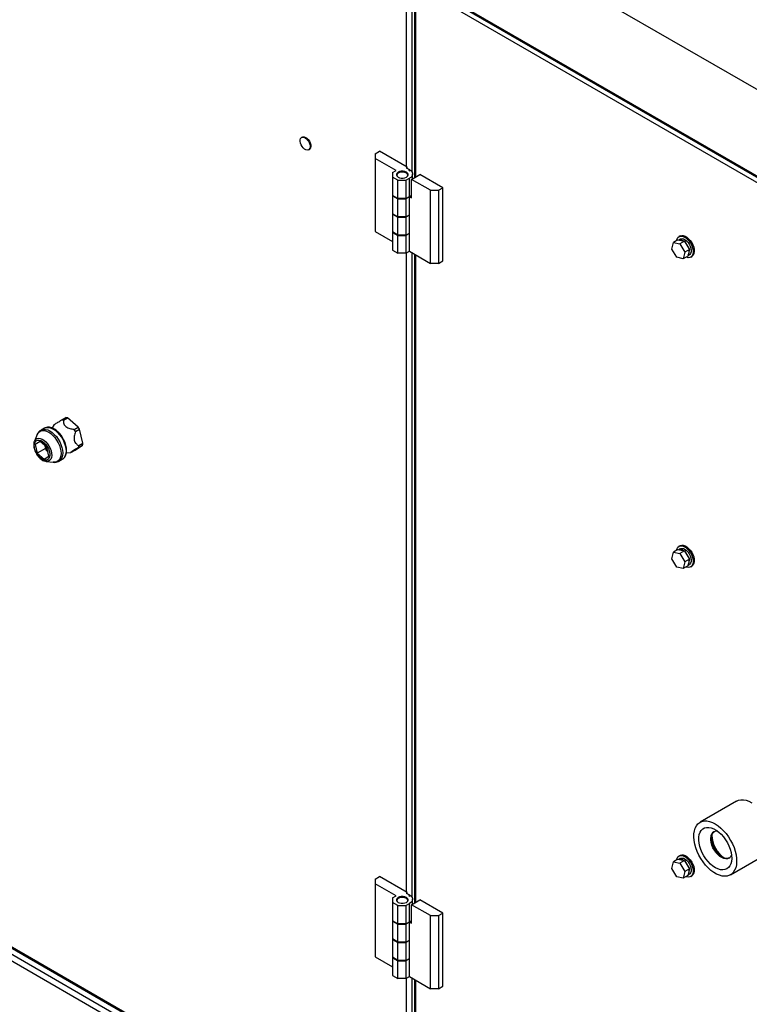
# Model space of a CAD drawing. Units: inches. Extents: x 0.3 to 16.7, y 0.3 to 10.7.
# Drawn here: x 8.1 to 8.6, y 1.9 to 2.6 of the extents above; entities that cross this region are included whole.
import ezdxf

# ---------------------------------------------------------------- set-up
doc = ezdxf.new("R2010")
doc.units = ezdxf.units.IN
doc.header["$MEASUREMENT"] = 0

msp = doc.modelspace()

# ---------------------------------------------------------------- linework, layer by layer
at = {"color": 7, "linetype": 'Continuous', "lineweight": 25}
for p, q in [((7.6878, 3.07645), (9.07776, 2.27404)), ((7.72057, 2.99399), (9.079, 2.20978)), ((7.72102, 2.99274), (9.07947, 2.20852)), ((8.3405, 2.63224), (8.3405, 2.49)), ((9.079, 2.20499), (8.34136, 2.63082)), ((8.25832, 2.51972), (8.25783, 2.51944)), ((8.26303, 2.51041), (8.26352, 2.5107)), ((8.31174, 2.50752), (8.31488, 2.50934)), ((8.31174, 2.50752), (8.31174, 2.50412)), ((8.32706, 2.49528), (8.31174, 2.50412)), ((8.31174, 2.50412), (8.31174, 2.45059)), ((8.33511, 2.49766), (8.31488, 2.50934)), ((8.3245, 2.4938), (8.32706, 2.49528)), ((8.33511, 2.49766), (8.3345, 2.49731)), ((8.3345, 2.49731), (8.33696, 2.49589)), ((8.33511, 2.49695), (8.33511, 2.49766)), ((8.33652, 2.49542), (8.33714, 2.49578)), ((8.33652, 2.49542), (8.33714, 2.49507)), ((8.33714, 2.49507), (8.33714, 2.49578)), ((8.33714, 2.49507), (8.3377, 2.49539)), ((8.3245, 2.4938), (8.3245, 2.4904)), ((8.32843, 2.48813), (8.3245, 2.4904)), ((8.3245, 2.4904), (8.3245, 2.47702)), ((8.32843, 2.48813), (8.33432, 2.48813)), ((8.32843, 2.47475), (8.32843, 2.48813)), ((8.33432, 2.48813), (8.33696, 2.48965)), ((8.33432, 2.48813), (8.33432, 2.47475)), ((8.33696, 2.47618), (8.33696, 2.48965)), ((8.33835, 2.48876), (8.34444, 2.49227)), ((8.3522, 2.48076), (8.33835, 2.48876)), ((8.33835, 2.47528), (8.33835, 2.48876)), ((8.33919, 2.48924), (8.33919, 2.49277)), ((8.36123, 2.48258), (8.34444, 2.49227)), ((8.3522, 2.48076), (8.35809, 2.48076)), ((8.3522, 2.42723), (8.3522, 2.48076)), ((8.35809, 2.48076), (8.36123, 2.48258)), ((8.35809, 2.48076), (8.35809, 2.42723)), ((8.36123, 2.42905), (8.36123, 2.48258)), ((8.32843, 2.47475), (8.3245, 2.47702)), ((8.3245, 2.47702), (8.3245, 2.47666)), ((8.3245, 2.47666), (8.32843, 2.4744)), ((8.3245, 2.47666), (8.3245, 2.46364)), ((8.33432, 2.47475), (8.32843, 2.47475)), ((8.32843, 2.4744), (8.33432, 2.4744)), ((8.32843, 2.46137), (8.32843, 2.4744)), ((8.33432, 2.47475), (8.33688, 2.47622)), ((8.33688, 2.47587), (8.33432, 2.4744)), ((8.33432, 2.4744), (8.33432, 2.46137)), ((8.33657, 2.47605), (8.33688, 2.47587)), ((8.33688, 2.47613), (8.33688, 2.47622)), ((8.33696, 2.47618), (8.33688, 2.47613)), ((8.33688, 2.47613), (8.33835, 2.47528)), ((8.33688, 2.46284), (8.33688, 2.47587)), ((8.32843, 2.46137), (8.3245, 2.46364)), ((8.3245, 2.46364), (8.3245, 2.46328)), ((8.3245, 2.46328), (8.32843, 2.46101)), ((8.3245, 2.46328), (8.3245, 2.45025)), ((8.33432, 2.46137), (8.32843, 2.46137)), ((8.32843, 2.46101), (8.33432, 2.46101)), ((8.32843, 2.44799), (8.32843, 2.46101)), ((8.33432, 2.46137), (8.33688, 2.46284)), ((8.33688, 2.46249), (8.33432, 2.46101)), ((8.33432, 2.46101), (8.33432, 2.44799)), ((8.33657, 2.46266), (8.33688, 2.46249)), ((8.33688, 2.44946), (8.33688, 2.46249)), ((8.31174, 2.45059), (8.3245, 2.44322)), ((8.32843, 2.44799), (8.3245, 2.45025)), ((8.3245, 2.45025), (8.3245, 2.4499)), ((8.3245, 2.4499), (8.32843, 2.44763)), ((8.3245, 2.4499), (8.3245, 2.43687)), ((8.33432, 2.44799), (8.32843, 2.44799)), ((8.32843, 2.44763), (8.33432, 2.44763)), ((8.32843, 2.4346), (8.32843, 2.44763)), ((8.33432, 2.44799), (8.33688, 2.44946)), ((8.33688, 2.44911), (8.33432, 2.44763)), ((8.33432, 2.44763), (8.33432, 2.4346)), ((8.33657, 2.44928), (8.33688, 2.44911)), ((8.33688, 2.43608), (8.33688, 2.44911)), ((8.5353, 2.44504), (8.53415, 2.44437)), ((8.53509, 2.44731), (8.53427, 2.44683)), ((8.52917, 2.43765), (8.53027, 2.44257)), ((8.53278, 2.43168), (8.52917, 2.43765)), ((8.53361, 2.44449), (8.53027, 2.44257)), ((8.53027, 2.44257), (8.53498, 2.44152)), ((8.53361, 2.44449), (8.53832, 2.44345)), ((8.53832, 2.44345), (8.53498, 2.44152)), ((8.53498, 2.44152), (8.5386, 2.43556)), ((8.53832, 2.44345), (8.54194, 2.43749)), ((8.54194, 2.43749), (8.5386, 2.43556)), ((8.54194, 2.43749), (8.54084, 2.43257)), ((8.3245, 2.43687), (8.32843, 2.4346)), ((8.33432, 2.4346), (8.32843, 2.4346)), ((8.33432, 2.4346), (8.33688, 2.43608)), ((8.33688, 2.43608), (8.3522, 2.42723)), ((8.3405, 2.43399), (8.3405, 1.95879)), ((8.5375, 2.43064), (8.53278, 2.43168)), ((8.5386, 2.43556), (8.5375, 2.43064)), ((8.54084, 2.43257), (8.5375, 2.43064)), ((8.54095, 2.43306), (8.5419, 2.43361)), ((8.54293, 2.43182), (8.54376, 2.43229)), ((8.35809, 2.42723), (8.3522, 2.42723)), ((8.35809, 2.42723), (8.36123, 2.42905)), ((8.07632, 2.30885), (8.07499, 2.30669)), ((8.08207, 2.31258), (8.08501, 2.31428)), ((8.08333, 2.3123), (8.08628, 2.31401)), ((8.09419, 2.30739), (8.08628, 2.31401)), ((8.06414, 2.30185), (8.06207, 2.29697)), ((8.06937, 2.30651), (8.06694, 2.30511)), ((8.06937, 2.30651), (8.0695, 2.30658)), ((8.09125, 2.30569), (8.09419, 2.30739)), ((8.09222, 2.30409), (8.09517, 2.30579)), ((8.09759, 2.29545), (8.09517, 2.30579)), ((8.06188, 2.29642), (8.06207, 2.29697)), ((8.06623, 2.29687), (8.06272, 2.29462)), ((8.06639, 2.29673), (8.06272, 2.29462)), ((8.06272, 2.29462), (8.06418, 2.28813)), ((8.07119, 2.29264), (8.06623, 2.29687)), ((8.06933, 2.29423), (8.07076, 2.29041)), ((8.0918, 2.29041), (8.0973, 2.29413)), ((8.09435, 2.29243), (8.0973, 2.29413)), ((8.09464, 2.29375), (8.09759, 2.29545)), ((8.0703, 2.29166), (8.06418, 2.28813)), ((8.06418, 2.28813), (8.06914, 2.28389)), ((8.06914, 2.28389), (8.07265, 2.28615)), ((8.07076, 2.29041), (8.07184, 2.28977)), ((8.07265, 2.28615), (8.07119, 2.29264)), ((8.08545, 2.28855), (8.08869, 2.28864)), ((8.08886, 2.28871), (8.0918, 2.29041)), ((8.07059, 2.28223), (8.07584, 2.28158)), ((8.08007, 2.28237), (8.0825, 2.28378)), ((8.52917, 2.21083), (8.53027, 2.21575)), ((8.53361, 2.21768), (8.53027, 2.21575)), ((8.53027, 2.21575), (8.53498, 2.2147)), ((8.53361, 2.21768), (8.53832, 2.21663)), ((8.5353, 2.21822), (8.53415, 2.21756)), ((8.53509, 2.22049), (8.53427, 2.22001)), ((8.53832, 2.21663), (8.53498, 2.2147)), ((8.53498, 2.2147), (8.5386, 2.20874)), ((8.53832, 2.21663), (8.54194, 2.21067)), ((8.53278, 2.20487), (8.52917, 2.21083)), ((8.5386, 2.20874), (8.5375, 2.20382)), ((8.54194, 2.21067), (8.5386, 2.20874)), ((8.54194, 2.21067), (8.54084, 2.20575)), ((8.54095, 2.20625), (8.5419, 2.20679)), ((8.5375, 2.20382), (8.53278, 2.20487)), ((8.54084, 2.20575), (8.5375, 2.20382)), ((8.54293, 2.205), (8.54376, 2.20548)), ((8.33948, 1.75131), (7.72422, 2.10649)), ((7.7255, 2.11142), (8.33475, 1.7597)), ((7.72592, 2.11018), (8.33555, 1.75825)), ((8.33721, 1.74782), (7.72234, 2.10278)), ((8.57659, 2.03335), (8.54978, 2.01788)), ((8.53361, 1.99086), (8.53027, 1.98893)), ((8.53361, 1.99086), (8.53832, 1.98981)), ((8.5353, 1.9914), (8.53415, 1.99074)), ((8.53509, 1.99367), (8.53427, 1.9932)), ((8.572, 1.97938), (8.59881, 1.99486)), ((8.52917, 1.98401), (8.53027, 1.98893)), ((8.53278, 1.97805), (8.52917, 1.98401)), ((8.53027, 1.98893), (8.53498, 1.98789)), ((8.53832, 1.98981), (8.53498, 1.98789)), ((8.53498, 1.98789), (8.5386, 1.98192)), ((8.53832, 1.98981), (8.54194, 1.98385)), ((8.54194, 1.98385), (8.5386, 1.98192)), ((8.54194, 1.98385), (8.54084, 1.97893)), ((8.31174, 1.97632), (8.31488, 1.97813)), ((8.31174, 1.97632), (8.31174, 1.97292)), ((8.33511, 1.96645), (8.31488, 1.97813)), ((8.5375, 1.97701), (8.53278, 1.97805)), ((8.5386, 1.98192), (8.5375, 1.97701)), ((8.54084, 1.97893), (8.5375, 1.97701)), ((8.54095, 1.97943), (8.5419, 1.97998)), ((8.54293, 1.97818), (8.54376, 1.97866)), ((8.32706, 1.96407), (8.31174, 1.97292)), ((8.31174, 1.97292), (8.31174, 1.91939)), ((8.3245, 1.9626), (8.32706, 1.96407)), ((8.3245, 1.9626), (8.3245, 1.9592)), ((8.33511, 1.96645), (8.3345, 1.9661)), ((8.3345, 1.9661), (8.33696, 1.96468)), ((8.33511, 1.96575), (8.33511, 1.96645)), ((8.33652, 1.96422), (8.33714, 1.96458)), ((8.33652, 1.96422), (8.33714, 1.96387)), ((8.33714, 1.96387), (8.33714, 1.96458)), ((8.33714, 1.96387), (8.3377, 1.96419)), ((8.33919, 1.95804), (8.33919, 1.96156)), ((8.32843, 1.95693), (8.3245, 1.9592)), ((8.3245, 1.9592), (8.3245, 1.94581)), ((8.32843, 1.95693), (8.33432, 1.95693)), ((8.32843, 1.94355), (8.32843, 1.95693)), ((8.33432, 1.95693), (8.33696, 1.95845)), ((8.33432, 1.95693), (8.33432, 1.94355)), ((8.33696, 1.94497), (8.33696, 1.95845)), ((8.33835, 1.95755), (8.34444, 1.96107)), ((8.3522, 1.94956), (8.33835, 1.95755)), ((8.33835, 1.94408), (8.33835, 1.95755)), ((8.36123, 1.95137), (8.34444, 1.96107)), ((8.3522, 1.94956), (8.35809, 1.94956)), ((8.3522, 1.89603), (8.3522, 1.94956)), ((8.35809, 1.94956), (8.36123, 1.95137)), ((8.35809, 1.94956), (8.35809, 1.89603)), ((8.36123, 1.89784), (8.36123, 1.95137)), ((8.32843, 1.94355), (8.3245, 1.94581)), ((8.3245, 1.94581), (8.3245, 1.94546)), ((8.3245, 1.94546), (8.32843, 1.94319)), ((8.3245, 1.94546), (8.3245, 1.93243)), ((8.33432, 1.94355), (8.32843, 1.94355)), ((8.32843, 1.94319), (8.33432, 1.94319)), ((8.32843, 1.93016), (8.32843, 1.94319)), ((8.33432, 1.94355), (8.33688, 1.94502)), ((8.33688, 1.94466), (8.33432, 1.94319)), ((8.33432, 1.94319), (8.33432, 1.93016)), ((8.33657, 1.94484), (8.33688, 1.94466)), ((8.33688, 1.94493), (8.33688, 1.94502)), ((8.33696, 1.94497), (8.33688, 1.94493)), ((8.33688, 1.94493), (8.33835, 1.94408)), ((8.33688, 1.93164), (8.33688, 1.94466)), ((8.32843, 1.93016), (8.3245, 1.93243)), ((8.3245, 1.93243), (8.3245, 1.93208)), ((8.3245, 1.93208), (8.32843, 1.92981)), ((8.3245, 1.93208), (8.3245, 1.91905)), ((8.33432, 1.93016), (8.32843, 1.93016)), ((8.32843, 1.92981), (8.33432, 1.92981)), ((8.32843, 1.91678), (8.32843, 1.92981)), ((8.33432, 1.93016), (8.33688, 1.93164)), ((8.33688, 1.93128), (8.33432, 1.92981)), ((8.33432, 1.92981), (8.33432, 1.91678)), ((8.33657, 1.93146), (8.33688, 1.93128)), ((8.33688, 1.91825), (8.33688, 1.93128)), ((8.31174, 1.91939), (8.3245, 1.91202)), ((8.32843, 1.91678), (8.3245, 1.91905)), ((8.3245, 1.91905), (8.3245, 1.91869)), ((8.3245, 1.91869), (8.32843, 1.91643)), ((8.3245, 1.91869), (8.3245, 1.90567)), ((8.33432, 1.91678), (8.33688, 1.91825)), ((8.33432, 1.91678), (8.32843, 1.91678)), ((8.32843, 1.91643), (8.33432, 1.91643)), ((8.32843, 1.9034), (8.32843, 1.91643)), ((8.33688, 1.9179), (8.33432, 1.91643)), ((8.33432, 1.91643), (8.33432, 1.9034)), ((8.33657, 1.91808), (8.33688, 1.9179)), ((8.33688, 1.90487), (8.33688, 1.9179)), ((8.3245, 1.90567), (8.32843, 1.9034)), ((8.33432, 1.9034), (8.33688, 1.90487)), ((8.33688, 1.90487), (8.3522, 1.89603)), ((8.33432, 1.9034), (8.32843, 1.9034)), ((8.3405, 1.90278), (8.3405, 1.60273)), ((8.35809, 1.89603), (8.36123, 1.89784)), ((8.35809, 1.89603), (8.3522, 1.89603))]:
    msp.add_line(p, q, dxfattribs=at)
at = {"color": 8, "linetype": 'Continuous', "lineweight": 25}
for p, q in [((8.33475, 2.49786), (8.33475, 2.62896)), ((8.3389, 2.49397), (8.3389, 2.62918)), ((8.34136, 2.63082), (8.34136, 2.49049)), ((8.33475, 1.96666), (8.33475, 2.43485)), ((8.3389, 1.96277), (8.3389, 2.43491)), ((8.34136, 2.43349), (8.34136, 1.95929)), ((8.33475, 1.7597), (8.33475, 1.90365)), ((8.3389, 1.75948), (8.3389, 1.9037)), ((8.34136, 1.90228), (8.34136, 1.60154))]:
    msp.add_line(p, q, dxfattribs=at)
at = {"color": 7, "linetype": 'Continuous', "lineweight": 25, "flags": 128}
for points in [[(8.26199, 2.51017), (8.26103, 2.51038), (8.26003, 2.51093), (8.25905, 2.51177), (8.25818, 2.51285), (8.25748, 2.51408), (8.25699, 2.51538), (8.25676, 2.51664), (8.2568, 2.51777), (8.25711, 2.51869), (8.25767, 2.51934), (8.25843, 2.51965), (8.25934, 2.51962), (8.26033, 2.51923), (8.26133, 2.51853), (8.26226, 2.51756), (8.26305, 2.5164), (8.26365, 2.51512), (8.26401, 2.51383), (8.26411, 2.51263), (8.26393, 2.51159), (8.26349, 2.5108), (8.26283, 2.51031), (8.26199, 2.51017)], [(8.25832, 2.51972), (8.25892, 2.51993), (8.25983, 2.5199), (8.26082, 2.51952), (8.26182, 2.51881), (8.26275, 2.51785), (8.26354, 2.51668), (8.26414, 2.51541), (8.2645, 2.51412), (8.2646, 2.51291), (8.26442, 2.51187), (8.26399, 2.51108), (8.26352, 2.5107)], [(8.3377, 2.49539), (8.3384, 2.49473), (8.33889, 2.494), (8.33915, 2.49323), (8.33917, 2.49244), (8.33895, 2.49167), (8.3385, 2.49093), (8.33783, 2.49025), (8.33696, 2.48965)], [(8.33584, 2.49186), (8.33583, 2.49189), (8.33541, 2.49263), (8.33462, 2.49326), (8.33353, 2.49372), (8.33225, 2.49396), (8.3309, 2.49396), (8.32962, 2.49372), (8.32853, 2.49326), (8.32774, 2.49263), (8.32732, 2.49189), (8.32731, 2.49186)], [(8.32853, 2.49046), (8.32962, 2.49), (8.3309, 2.48976), (8.33225, 2.48976), (8.33353, 2.49), (8.33462, 2.49046), (8.33541, 2.49109), (8.33583, 2.49183), (8.33583, 2.4926), (8.33541, 2.49334), (8.33462, 2.49397), (8.33353, 2.49443), (8.33225, 2.49467), (8.3309, 2.49467), (8.32962, 2.49443), (8.32853, 2.49397), (8.32774, 2.49334), (8.32732, 2.4926), (8.32732, 2.49183), (8.32774, 2.49109), (8.32853, 2.49046)], [(8.33835, 2.47728), (8.33783, 2.47678), (8.33696, 2.47618)], [(8.53254, 2.44388), (8.53256, 2.44401), (8.53292, 2.44527), (8.53355, 2.44625), (8.53442, 2.44691), (8.53548, 2.44722), (8.53669, 2.44715), (8.53799, 2.44672), (8.53931, 2.44594), (8.5406, 2.44485), (8.5418, 2.44351), (8.54285, 2.44197), (8.5437, 2.4403), (8.54431, 2.43859), (8.54465, 2.43692), (8.54471, 2.43535), (8.54449, 2.43397), (8.54399, 2.43285), (8.54324, 2.43202), (8.54227, 2.43154), (8.54113, 2.43142), (8.53987, 2.43167), (8.53951, 2.4318)], [(8.53509, 2.44731), (8.53525, 2.44739), (8.53631, 2.44769), (8.53751, 2.44763), (8.53881, 2.4472), (8.54014, 2.44642), (8.54143, 2.44533), (8.54263, 2.44399), (8.54367, 2.44244), (8.54452, 2.44078), (8.54513, 2.43907), (8.54548, 2.43739), (8.54554, 2.43583), (8.54531, 2.43445), (8.54481, 2.43332), (8.54406, 2.4325), (8.54376, 2.43229)], [(8.5353, 2.44504), (8.53561, 2.44518), (8.53657, 2.44535), (8.53766, 2.44514), (8.5388, 2.44459), (8.53993, 2.44372), (8.54098, 2.44258), (8.54189, 2.44124), (8.5426, 2.43979), (8.54306, 2.43831), (8.54326, 2.43689), (8.54317, 2.43562), (8.54281, 2.43457), (8.54219, 2.43381), (8.5419, 2.43361)], [(8.06206, 2.29246), (8.06198, 2.29398), (8.06218, 2.29532), (8.06266, 2.29642), (8.06339, 2.29721), (8.06433, 2.29766), (8.06545, 2.29774), (8.06667, 2.29746), (8.06795, 2.29682), (8.06921, 2.29586), (8.0704, 2.29462), (8.07145, 2.29317), (8.07231, 2.29158), (8.07294, 2.28993), (8.07331, 2.28831), (8.07339, 2.28678), (8.07319, 2.28544), (8.07271, 2.28435), (8.07198, 2.28356), (8.07104, 2.28311), (8.06992, 2.28302), (8.0687, 2.28331), (8.06742, 2.28394), (8.06616, 2.28491), (8.06497, 2.28614), (8.06392, 2.28759), (8.06306, 2.28918), (8.06243, 2.29083), (8.06206, 2.29246)], [(8.07059, 2.28223), (8.07002, 2.28233), (8.06999, 2.28234)], [(8.53254, 2.21706), (8.53256, 2.2172), (8.53292, 2.21846), (8.53355, 2.21944), (8.53442, 2.2201), (8.53548, 2.2204), (8.53669, 2.22033), (8.53799, 2.2199), (8.53931, 2.21912), (8.5406, 2.21804), (8.5418, 2.21669), (8.54285, 2.21515), (8.5437, 2.21349), (8.54431, 2.21178), (8.54465, 2.2101), (8.54471, 2.20854), (8.54449, 2.20716), (8.54399, 2.20603), (8.54324, 2.2052), (8.54227, 2.20472), (8.54113, 2.2046), (8.53987, 2.20485), (8.53951, 2.20498)], [(8.53509, 2.22049), (8.53525, 2.22057), (8.53631, 2.22088), (8.53751, 2.22081), (8.53881, 2.22038), (8.54014, 2.2196), (8.54143, 2.21851), (8.54263, 2.21717), (8.54367, 2.21563), (8.54452, 2.21396), (8.54513, 2.21225), (8.54548, 2.21058), (8.54554, 2.20901), (8.54531, 2.20763), (8.54481, 2.20651), (8.54406, 2.20568), (8.54376, 2.20548)], [(8.5353, 2.21822), (8.53561, 2.21837), (8.53657, 2.21853), (8.53766, 2.21833), (8.5388, 2.21777), (8.53993, 2.2169), (8.54098, 2.21576), (8.54189, 2.21442), (8.5426, 2.21297), (8.54306, 2.21149), (8.54326, 2.21007), (8.54317, 2.2088), (8.54281, 2.20775), (8.54219, 2.20699), (8.5419, 2.20679)], [(8.57659, 2.03335), (8.57799, 2.03398), (8.57973, 2.03435), (8.5816, 2.03435), (8.58359, 2.034), (8.58564, 2.03329), (8.58774, 2.03223)], [(8.54526, 2.00951), (8.54562, 2.01169), (8.54624, 2.01365), (8.54713, 2.01533), (8.54826, 2.01672), (8.54962, 2.01778), (8.55118, 2.0185), (8.55292, 2.01887), (8.55479, 2.01887), (8.55678, 2.01852), (8.55883, 2.01781), (8.56093, 2.01675), (8.56302, 2.01538), (8.56508, 2.0137), (8.56706, 2.01176), (8.56893, 2.00958), (8.57066, 2.00721), (8.57221, 2.00468), (8.57356, 2.00205), (8.57469, 1.99935), (8.57557, 1.99664), (8.57619, 1.99397), (8.57653, 1.99138), (8.5766, 1.98892), (8.57638, 1.98663), (8.57589, 1.98456), (8.57513, 1.98274), (8.57412, 1.9812), (8.57287, 1.97997), (8.57141, 1.97908), (8.56976, 1.97853), (8.56795, 1.97834), (8.56602, 1.97852), (8.56399, 1.97905), (8.56191, 1.97994), (8.55981, 1.98115), (8.55773, 1.98268), (8.55571, 1.9845), (8.55378, 1.98656), (8.55197, 1.98884), (8.55033, 1.9913), (8.54887, 1.99388), (8.54763, 1.99656), (8.54663, 1.99926), (8.54588, 2.00196), (8.54539, 2.0046), (8.54519, 2.00713), (8.54526, 2.00951)], [(8.54888, 2.00699), (8.54921, 2.0089), (8.54981, 2.01057), (8.55067, 2.01197), (8.55178, 2.01304), (8.55309, 2.01378), (8.55459, 2.01417), (8.55624, 2.01419), (8.55799, 2.01384), (8.55982, 2.01314), (8.56167, 2.0121), (8.5635, 2.01075), (8.56527, 2.00911), (8.56694, 2.00722), (8.56846, 2.00513), (8.56981, 2.00289), (8.57095, 2.00055), (8.57185, 1.99817), (8.5725, 1.99579), (8.57288, 1.99349), (8.57297, 1.9913), (8.57278, 1.98928), (8.57231, 1.98749), (8.57158, 1.98595), (8.57059, 1.98471), (8.56938, 1.9838), (8.56797, 1.98324), (8.56639, 1.98303), (8.56468, 1.9832), (8.56289, 1.98372), (8.56104, 1.98459), (8.5592, 1.9858), (8.55739, 1.9873), (8.55567, 1.98907), (8.55407, 1.99106), (8.55263, 1.99323), (8.55138, 1.99553), (8.55035, 1.9979), (8.54958, 2.00028), (8.54906, 2.00263), (8.54883, 2.00489), (8.54888, 2.00699)], [(8.57129, 1.99181), (8.57048, 1.99153), (8.56919, 1.99142), (8.56777, 1.99169), (8.56629, 1.99231), (8.5648, 1.99327), (8.56335, 1.99452), (8.56199, 1.99603), (8.56078, 1.99774), (8.55976, 1.99959), (8.55896, 2.00151), (8.55841, 2.00343), (8.55814, 2.00528), (8.55815, 2.007)], [(8.53254, 1.99024), (8.53256, 1.99038), (8.53292, 1.99164), (8.53355, 1.99262), (8.53442, 1.99328), (8.53548, 1.99358), (8.53669, 1.99352), (8.53799, 1.99309), (8.53931, 1.99231), (8.5406, 1.99122), (8.5418, 1.98988), (8.54285, 1.98833), (8.5437, 1.98667), (8.54431, 1.98496), (8.54465, 1.98328), (8.54471, 1.98172), (8.54449, 1.98034), (8.54399, 1.97921), (8.54324, 1.97839), (8.54227, 1.9779), (8.54113, 1.97778), (8.53987, 1.97803), (8.53951, 1.97817)], [(8.53509, 1.99367), (8.53525, 1.99376), (8.53631, 1.99406), (8.53751, 1.99399), (8.53881, 1.99356), (8.54014, 1.99278), (8.54143, 1.9917), (8.54263, 1.99035), (8.54367, 1.98881), (8.54452, 1.98715), (8.54513, 1.98544), (8.54548, 1.98376), (8.54554, 1.9822), (8.54531, 1.98082), (8.54481, 1.97969), (8.54406, 1.97886), (8.54376, 1.97866)], [(8.5353, 1.9914), (8.53561, 1.99155), (8.53657, 1.99171), (8.53766, 1.99151), (8.5388, 1.99096), (8.53993, 1.99008), (8.54098, 1.98894), (8.54189, 1.98761), (8.5426, 1.98615), (8.54306, 1.98467), (8.54326, 1.98325), (8.54317, 1.98198), (8.54281, 1.98094), (8.54219, 1.98018), (8.5419, 1.97998)], [(8.33584, 1.96066), (8.33583, 1.96069), (8.33541, 1.96143), (8.33462, 1.96206), (8.33353, 1.96252), (8.33225, 1.96276), (8.3309, 1.96276), (8.32962, 1.96252), (8.32853, 1.96206), (8.32774, 1.96143), (8.32732, 1.96069), (8.32731, 1.96066)], [(8.32853, 1.95925), (8.32962, 1.95879), (8.3309, 1.95855), (8.33225, 1.95855), (8.33353, 1.95879), (8.33462, 1.95925), (8.33541, 1.95988), (8.33583, 1.96062), (8.33583, 1.9614), (8.33541, 1.96214), (8.33462, 1.96277), (8.33353, 1.96322), (8.33225, 1.96346), (8.3309, 1.96346), (8.32962, 1.96322), (8.32853, 1.96277), (8.32774, 1.96214), (8.32732, 1.9614), (8.32732, 1.96062), (8.32774, 1.95988), (8.32853, 1.95925)], [(8.3377, 1.96419), (8.3384, 1.96352), (8.33889, 1.96279), (8.33915, 1.96202), (8.33917, 1.96124), (8.33895, 1.96047), (8.3385, 1.95973), (8.33783, 1.95905), (8.33696, 1.95845)], [(8.33835, 1.94608), (8.33783, 1.94557), (8.33696, 1.94497)]]:
    msp.add_lwpolyline(points, dxfattribs=at)
at = {"color": 8, "linetype": 'Continuous', "lineweight": 25, "flags": 128}
for points in [[(8.06414, 2.30185), (8.06471, 2.30288), (8.0656, 2.30386), (8.06671, 2.30451), (8.068, 2.30481), (8.06942, 2.30477), (8.07094, 2.30437), (8.07251, 2.30363), (8.07407, 2.30257), (8.0756, 2.30123), (8.07702, 2.29964), (8.07832, 2.29786), (8.07943, 2.29593), (8.08034, 2.29393), (8.08101, 2.2919), (8.08142, 2.2899), (8.08157, 2.28801), (8.08144, 2.28628), (8.08103, 2.28475), (8.08037, 2.28348), (8.07948, 2.28251), (8.07837, 2.28186), (8.07708, 2.28155), (8.07584, 2.28158)], [(8.06701, 2.30514), (8.06751, 2.30538), (8.06884, 2.3057), (8.0703, 2.30565), (8.07186, 2.30524), (8.07347, 2.30448), (8.07508, 2.30339), (8.07665, 2.30201), (8.07812, 2.30038), (8.07944, 2.29855), (8.08059, 2.29657), (8.08153, 2.29451), (8.08222, 2.29242), (8.08264, 2.29037), (8.08279, 2.28842), (8.08265, 2.28664), (8.08224, 2.28507), (8.08156, 2.28377), (8.08064, 2.28277), (8.08004, 2.28236)], [(8.0695, 2.30658), (8.06994, 2.30679), (8.07127, 2.3071), (8.07273, 2.30705), (8.07429, 2.30664), (8.0759, 2.30588), (8.07751, 2.30479), (8.07908, 2.30342), (8.08055, 2.30178), (8.08187, 2.29995), (8.08302, 2.29797), (8.08396, 2.29591), (8.08465, 2.29382), (8.08507, 2.29177), (8.08522, 2.28983), (8.08508, 2.28804), (8.08467, 2.28648), (8.08399, 2.28517), (8.08307, 2.28417), (8.0825, 2.28378)], [(8.06207, 2.29697), (8.06227, 2.29738), (8.063, 2.29831), (8.06395, 2.29891), (8.06508, 2.29915), (8.06635, 2.29901), (8.0677, 2.29851), (8.06908, 2.29767), (8.07041, 2.29652), (8.07164, 2.29512), (8.07273, 2.29352), (8.07362, 2.2918), (8.07427, 2.29003), (8.07465, 2.28828), (8.07475, 2.28664), (8.07456, 2.28518), (8.0741, 2.28396), (8.07338, 2.28303), (8.07243, 2.28243), (8.07129, 2.2822), (8.07059, 2.28223)], [(8.57096, 1.9916), (8.56996, 1.99121), (8.56866, 1.99111), (8.56724, 1.99138), (8.56576, 1.992), (8.56427, 1.99296), (8.56282, 1.99421), (8.56146, 1.99572), (8.56025, 1.99743), (8.55923, 1.99928), (8.55843, 2.0012), (8.55788, 2.00313), (8.55761, 2.00498), (8.55762, 2.0067)]]:
    msp.add_lwpolyline(points, dxfattribs=at)
at = {"color": 7, "linetype": 'Continuous', "lineweight": 25}
for centre, radius, start, end in [((8.33345, 2.48981), 0.00702, 58.28889, 60.01009), ((8.53522, 2.44061), 0.0039, 49.48367, 105.52777), ((8.53098, 2.43492), 0.01102, 17.32137, 45.12774), ((8.53755, 2.43588), 0.00437, 321.42917, 13.36605), ((8.08112, 2.30515), 0.00749, 72.84312, 82.74581), ((8.08407, 2.30685), 0.00749, 72.84312, 82.74581), ((8.07239, 2.2931), 0.02267, 28.99833, 33.72707), ((8.07534, 2.2948), 0.02267, 28.99833, 33.72707), ((8.08609, 2.29493), 0.00863, 343.15863, 352.16419), ((8.08903, 2.29663), 0.00863, 343.15863, 352.16419), ((8.53522, 2.21379), 0.0039, 49.48365, 105.5278), ((8.53098, 2.2081), 0.01102, 17.32135, 45.12776), ((8.53755, 2.20907), 0.00437, 321.42915, 13.36606), ((8.57951, 2.00936), 0.02119, 182.52718, 236.6692), ((8.56194, 2.00715), 0.00427, 79.14829, 118.20249), ((8.53522, 1.98697), 0.0039, 49.48365, 105.52779), ((8.56876, 1.99532), 0.00432, 300.6581, 340.54461), ((8.53098, 1.98129), 0.01102, 17.32135, 45.12776), ((8.53755, 1.98225), 0.00437, 321.42916, 13.36606), ((8.33345, 1.9586), 0.00702, 58.28889, 60.01009)]:
    msp.add_arc(centre, radius, start, end, dxfattribs=at)
at = {"color": 8, "linetype": 'Continuous', "lineweight": 25}
msp.add_arc((8.56268, 2.00667), 0.00506, 122.99065, 179.5931, dxfattribs=at)
at = {"color": 7, "linetype": 'Continuous', "lineweight": 25}
for points, knots in [([(8.07633, 2.30884), (8.07632, 2.30884), (8.07626, 2.30883), (8.0766, 2.30909), (8.07744, 2.30967), (8.07902, 2.31068), (8.08062, 2.31169), (8.08178, 2.3124), (8.08207, 2.31258)], [0, 0, 0, 0, 0.028603, 0.222355, 0.417866, 0.588271, 0.898314, 1, 1, 1, 1]), ([(8.08333, 2.3123), (8.08335, 2.31146), (8.08338, 2.31016), (8.08429, 2.3084), (8.08557, 2.30726), (8.0876, 2.30631), (8.08955, 2.30589), (8.09091, 2.30573), (8.09125, 2.30569)], [0, 0, 0, 0, 0.268108, 0.41409, 0.561396, 0.689786, 0.923385, 1, 1, 1, 1]), ([(8.06705, 2.30513), (8.06693, 2.30507), (8.06636, 2.30482), (8.06554, 2.30405), (8.06465, 2.30296), (8.06428, 2.30211), (8.0641, 2.30171)], [0, 0, 0, 0, 0.086999, 0.406726, 0.723616, 1, 1, 1, 1]), ([(8.08257, 2.28387), (8.08274, 2.28396), (8.08331, 2.28427), (8.08408, 2.28509), (8.08484, 2.28629), (8.08535, 2.28771), (8.08562, 2.28933), (8.08564, 2.29112), (8.0854, 2.29302), (8.08491, 2.29498), (8.08419, 2.29694), (8.08326, 2.29886), (8.08214, 2.30067), (8.08086, 2.30235), (8.07945, 2.30385), (8.07794, 2.30512), (8.07637, 2.30613), (8.07476, 2.30685), (8.07315, 2.30724), (8.07162, 2.30727), (8.07039, 2.30704), (8.06976, 2.30668), (8.06955, 2.30656)], [0, 0, 0, 0, 0.021138, 0.070191, 0.119444, 0.170023, 0.222221, 0.27555, 0.329319, 0.383024, 0.436586, 0.490043, 0.543473, 0.596961, 0.650584, 0.704442, 0.75862, 0.813127, 0.867654, 0.92139, 0.973392, 1, 1, 1, 1]), ([(8.09222, 2.30409), (8.09182, 2.30296), (8.0912, 2.30122), (8.09099, 2.29871), (8.09135, 2.29694), (8.09234, 2.29529), (8.09352, 2.29435), (8.09442, 2.29387), (8.09464, 2.29375)], [0, 0, 0, 0, 0.268108, 0.41409, 0.561396, 0.689786, 0.923385, 1, 1, 1, 1]), ([(8.06185, 2.29634), (8.06175, 2.29589), (8.06154, 2.29499), (8.06155, 2.29378), (8.06165, 2.29304), (8.06167, 2.29283)], [0, 0, 0, 0, 0.406161, 0.832845, 1, 1, 1, 1]), ([(8.06167, 2.29283), (8.06172, 2.29253), (8.06186, 2.29169), (8.06229, 2.29028), (8.063, 2.28863), (8.06392, 2.28705), (8.06501, 2.28562), (8.06623, 2.28437), (8.06755, 2.28336), (8.06879, 2.28267), (8.06958, 2.28247), (8.06991, 2.28239)], [0, 0, 0, 0, 0.064818, 0.185981, 0.306732, 0.4273, 0.548074, 0.669368, 0.791651, 0.915273, 1, 1, 1, 1]), ([(8.09435, 2.29243), (8.09335, 2.29181), (8.09179, 2.29085), (8.08997, 2.28968), (8.08899, 2.28903), (8.08849, 2.28863), (8.08858, 2.28861), (8.0888, 2.28869), (8.08886, 2.28871)], [0, 0, 0, 0, 0.268108, 0.41409, 0.561396, 0.689786, 0.923385, 1, 1, 1, 1]), ([(8.07577, 2.28162), (8.07605, 2.28158), (8.07682, 2.28146), (8.0781, 2.28161), (8.07927, 2.28191), (8.07986, 2.28229), (8.08001, 2.28239)], [0, 0, 0, 0, 0.1901543, 0.5201783, 0.876351, 1, 1, 1, 1]), ([(8.55815, 2.007), (8.55818, 2.00725), (8.55827, 2.00797), (8.55858, 2.00902), (8.55915, 2.01001), (8.55973, 2.01064), (8.56016, 2.01085), (8.56029, 2.01091)], [0, 0, 0, 0, 0.1317577, 0.3838575, 0.6367329, 0.8932532, 1, 1, 1, 1])]:
    msp.add_open_spline(points, degree=3, knots=knots, dxfattribs=at)

doc.saveas('drawing.dxf')
